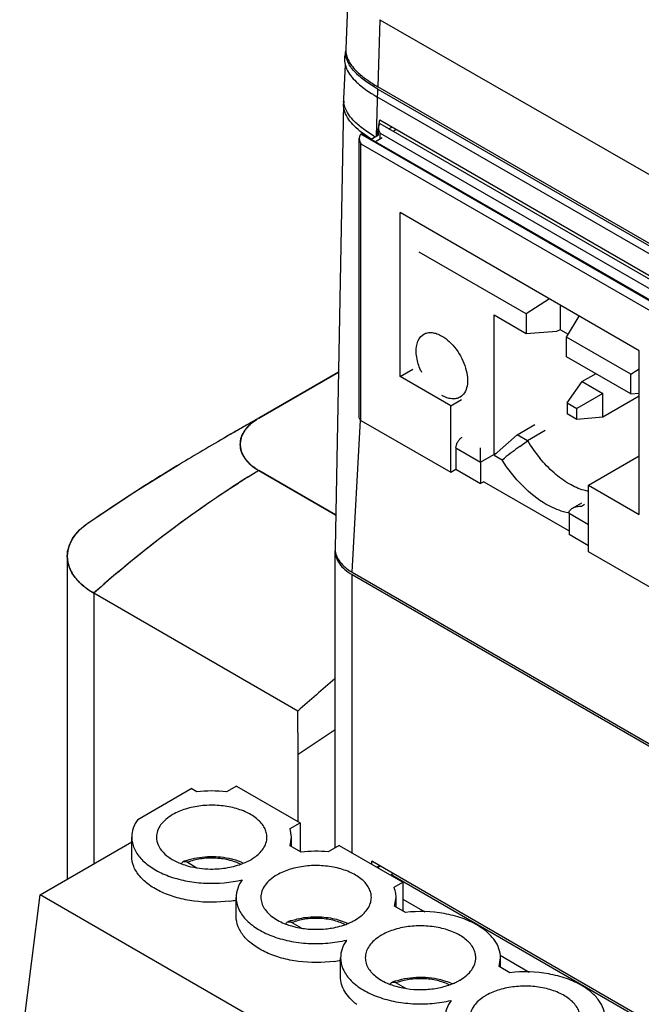
# Model space of a CAD drawing. Units: inches. Extents: x 0.9 to 21.2, y 1.3 to 16.3.
# Drawn here: x 1.5 to 1.9, y 12.4 to 13.1 of the extents above; entities that cross this region are included whole.
import ezdxf

# ---------------------------------------------------------------- set-up
doc = ezdxf.new("R2010")
doc.units = ezdxf.units.IN
doc.header["$LTSCALE"] = 1.21
doc.header["$MEASUREMENT"] = 0
doc.layers.get('0').update_dxf_attribs({"linetype": 'CONTINUOUS'})
for name, color, linetype in [('02___PRT_ALL_AXES', 7, 'CONTINUOUS'), ('COPY_GEOM', 7, 'CONTINUOUS'), ('DATUM_CURVE', 7, 'CONTINUOUS'), ('ECAD_CN_PN-183203', 7, 'CONTINUOUS'), ('SURF_PART', 7, 'CONTINUOUS')]:
    doc.layers.add(name, color=color, linetype=linetype)

msp = doc.modelspace()

# ---------------------------------------------------------------- linework, layer by layer
at = {"color": 7, "linetype": 'Continuous'}
for p, q in [((1.71053, 13.12042), (1.70861, 13.07563)), ((1.73166, 13.09541), (1.73031, 13.05005)), ((1.73166, 13.09541), (1.99921, 12.94154)), ((1.70854, 13.07403), (1.70851, 13.07333)), ((1.70817, 13.06518), (1.70717, 13.0419)), ((1.72932, 13.01661), (1.73026, 13.04842)), ((1.73026, 13.04842), (2.26533, 12.7395)), ((2.26537, 12.74114), (1.73031, 13.05005)), ((1.731, 13.02375), (1.73163, 13.02767)), ((1.73163, 13.02767), (2.26279, 12.72101)), ((1.7258, 13.01459), (1.71983, 13.01871)), ((1.72729, 13.01689), (1.72291, 13.01971)), ((1.72991, 13.01695), (1.73078, 13.02239)), ((1.73785, 13.02154), (1.73984, 13.02269)), ((1.74063, 13.01993), (1.74283, 13.0212)), ((1.71777, 12.82577), (1.71777, 13.01529)), ((1.71961, 13.01824), (1.71892, 13.01784)), ((1.9394, 12.89055), (1.71892, 13.01784)), ((1.71961, 13.01824), (1.9401, 12.89095)), ((1.72588, 13.01463), (1.73078, 13.01746)), ((1.72866, 13.01302), (1.73333, 13.01571)), ((1.71892, 12.82416), (1.71892, 13.01141)), ((1.71892, 13.01141), (1.93384, 12.88733)), ((1.74537, 12.8539), (1.74537, 12.9648)), ((1.90739, 12.87126), (1.74537, 12.9648)), ((1.83083, 12.89617), (1.75838, 12.938)), ((1.84656, 12.90637), (1.83083, 12.89617)), ((1.85408, 12.88538), (1.85408, 12.90204)), ((1.80905, 12.80058), (1.80905, 12.89549)), ((1.80905, 12.89549), (1.83083, 12.88291)), ((1.83083, 12.89617), (1.83083, 12.88291)), ((1.85797, 12.8805), (1.86673, 12.89473)), ((1.85408, 12.88538), (1.85163, 12.88459)), ((1.85408, 12.88538), (1.85911, 12.88247)), ((1.75827, 12.87937), (1.75946, 12.88095)), ((1.75946, 12.88095), (1.76139, 12.88248)), ((1.83083, 12.88291), (1.85163, 12.88459)), ((1.85797, 12.86724), (1.85797, 12.8805)), ((1.90154, 12.85535), (1.85797, 12.8805)), ((1.90154, 12.84209), (1.85797, 12.86724)), ((1.90739, 12.76036), (1.90739, 12.87126)), ((1.74537, 12.8539), (1.75406, 12.85892)), ((1.90154, 12.85535), (1.90739, 12.85914)), ((1.70364, 12.85673), (1.6497, 12.82558)), ((1.77975, 12.83405), (1.74537, 12.8539)), ((1.87788, 12.85575), (1.86876, 12.85048)), ((1.90154, 12.84209), (1.90154, 12.85535)), ((1.85857, 12.83599), (1.86876, 12.85048)), ((1.86876, 12.85048), (1.88268, 12.84245)), ((1.88268, 12.84245), (1.86503, 12.83226)), ((1.88268, 12.82637), (1.88268, 12.84245)), ((1.90739, 12.84064), (1.88268, 12.82637)), ((1.90154, 12.84209), (1.90739, 12.84256)), ((1.77975, 12.83405), (1.78695, 12.83821)), ((1.77975, 12.78904), (1.77975, 12.83405)), ((1.85857, 12.83599), (1.85857, 12.82853)), ((1.85857, 12.83599), (1.86503, 12.83226)), ((1.86503, 12.8248), (1.86503, 12.83226)), ((1.86503, 12.8248), (1.85857, 12.82853)), ((1.88268, 12.82637), (1.86503, 12.8248)), ((1.64717, 12.82426), (1.62792, 12.81315)), ((1.71286, 12.72142), (1.71866, 12.82418)), ((1.71892, 12.82416), (1.77975, 12.78904)), ((1.82463, 12.8144), (1.83675, 12.82139)), ((1.80905, 12.80058), (1.82463, 12.8144)), ((1.8316, 12.81037), (1.82463, 12.8144)), ((1.84371, 12.81737), (1.8316, 12.81037)), ((1.78323, 12.80552), (1.78323, 12.79105)), ((1.78323, 12.80552), (1.79993, 12.79587)), ((1.79993, 12.79587), (1.79993, 12.80552)), ((1.82648, 12.80654), (1.8316, 12.81037)), ((1.79993, 12.79587), (1.81037, 12.8019)), ((1.80905, 12.80058), (1.81442, 12.79747)), ((1.81442, 12.79747), (1.81599, 12.79866)), ((1.87301, 12.7802), (1.90739, 12.80005)), ((1.79993, 12.79587), (1.79993, 12.78141)), ((1.70177, 12.76016), (1.6497, 12.79022)), ((1.77975, 12.78904), (1.78323, 12.79105)), ((1.78323, 12.79105), (1.79993, 12.78141)), ((1.80202, 12.78261), (1.79993, 12.78141)), ((1.80202, 12.78261), (1.85978, 12.74926)), ((1.87301, 12.7352), (1.87301, 12.7802)), ((1.87301, 12.7802), (1.90739, 12.76036)), ((1.86224, 12.76473), (1.86849, 12.76834)), ((1.86814, 12.76614), (1.87022, 12.76735)), ((1.85978, 12.76132), (1.85978, 12.74685)), ((1.85978, 12.76132), (1.87301, 12.75368)), ((1.87301, 12.73922), (1.85978, 12.74685)), ((1.52005, 12.73214), (1.52005, 12.51352)), ((1.70133, 12.53476), (1.70133, 12.73588)), ((1.93384, 12.70008), (1.87301, 12.7352)), ((1.71286, 12.72142), (2.28078, 12.39354)), ((1.71286, 12.53134), (1.71286, 12.71981)), ((1.71286, 12.71981), (2.28078, 12.39193)), ((1.53792, 12.7072), (1.53792, 12.52384)), ((1.67623, 12.62736), (1.53792, 12.7072)), ((1.67645, 12.5981), (1.67623, 12.62736)), ((1.67645, 12.5981), (1.70133, 12.61489)), ((1.67642, 12.55238), (1.67642, 12.59812)), ((1.56781, 12.55395), (1.60398, 12.57483)), ((1.60767, 12.5727), (1.60398, 12.57483)), ((1.63454, 12.57656), (1.62788, 12.57272)), ((1.63454, 12.57656), (1.67769, 12.55165)), ((1.67103, 12.5478), (1.67769, 12.55165)), ((1.67197, 12.54201), (1.67103, 12.5478)), ((1.67769, 12.55165), (1.67769, 12.53228)), ((1.50175, 12.50295), (1.5637, 12.53872)), ((1.5637, 12.52915), (1.5637, 12.54201)), ((1.67101, 12.53614), (1.67197, 12.54201)), ((1.67197, 12.53558), (1.67197, 12.54201)), ((1.67838, 12.53188), (1.67101, 12.53614)), ((1.70413, 12.53638), (1.69669, 12.53208)), ((1.70413, 12.53638), (1.74728, 12.51147)), ((1.72625, 12.52361), (1.72625, 12.52563)), ((2.22858, 12.23562), (1.72625, 12.52563)), ((1.60141, 12.52497), (1.60771, 12.52133)), ((1.7315, 12.5226), (1.72975, 12.52159)), ((1.73935, 12.51669), (1.74055, 12.51738)), ((1.73935, 12.51669), (2.21623, 12.24137)), ((1.74136, 12.50805), (1.74728, 12.51147)), ((1.74728, 12.51147), (1.74728, 12.4921)), ((1.48783, 12.3943), (1.50175, 12.50295)), ((1.99672, 12.21718), (1.50175, 12.50295)), ((1.63441, 12.48832), (1.63441, 12.50118)), ((1.74172, 12.49532), (1.74268, 12.50118)), ((1.74268, 12.49476), (1.74268, 12.50118)), ((1.74728, 12.50005), (1.76212, 12.49149)), ((1.74909, 12.49106), (1.74172, 12.49532)), ((1.67212, 12.48414), (1.67842, 12.48051)), ((1.70512, 12.4475), (1.70512, 12.46036)), ((1.81243, 12.45449), (1.81339, 12.46036)), ((1.81318, 12.46201), (1.83283, 12.45067)), ((1.81339, 12.45394), (1.81339, 12.46036)), ((1.81981, 12.45023), (1.81243, 12.45449)), ((1.74283, 12.44332), (1.74913, 12.43968))]:
    msp.add_line(p, q, dxfattribs=at)
for centre, radius, start, end in [((1.72284, 13.07341), 0.0143, 177.53207, 179.36386), ((1.72296, 13.07341), 0.01443, 175.80514, 177.53185), ((1.72291, 13.07502), 0.01431, 177.55148, 182.23448), ((1.72296, 13.07502), 0.01436, 182.23796, 185.09389), ((1.72334, 13.07506), 0.01474, 185.11493, 191.09375), ((1.72195, 13.04127), 0.01479, 177.55559, 184.03661), ((1.72225, 13.03805), 0.01509, 171.66773, 178.87633), ((1.75964, 13.07086), 0.06561, 232.34737, 232.64476), ((1.78415, 13.11084), 0.10982, 238.81713, 239.56784), ((1.79734, 12.8749), 0.04155, 204.01379, 205.86677), ((2.94059, 10.53873), 2.62604, 119.44407, 119.99166), ((2.62412, 11.08645), 1.99346, 119.9829, 121.04538), ((4.85835, 8.7621), 5.05467, 126.8566, 127.00539), ((1.91602, 12.86146), 0.09868, 211.17625, 219.56313), ((1.71433, 12.73749), 0.013, 178.87805, 183.05988), ((1.71443, 12.73588), 0.0131, 175.96193, 179.99604), ((1.61783, 12.48014), 0.09312, 83.8084, 96.26464), ((1.58195, 12.54202), 0.01825, 180.03824, 189.52233), ((1.68855, 12.43934), 0.0931, 84.98511, 96.26761), ((1.61472, 12.48536), 0.04315, 108.60508, 111.88965), ((1.61847, 12.58534), 0.08741, 277.60637, 280.56626), ((1.72468, 12.50118), 0.018, 0.00447, 3.66647), ((1.68543, 12.44454), 0.04315, 108.60508, 111.88965), ((1.68609, 12.44265), 0.04515, 108.35186, 108.62843), ((1.73046, 12.45709), 0.02612, 144.39043, 145.23795), ((1.68918, 12.54452), 0.08741, 277.60637, 280.56626), ((1.75614, 12.40371), 0.04315, 108.60508, 111.88965), ((1.7568, 12.40182), 0.04515, 108.35186, 108.62843)]:
    msp.add_arc(centre, radius, start, end, dxfattribs=at)
msp.add_ellipse((1.81087, 12.15838), major_axis=(0.33993, 0.5993), ratio=0.582368, start_param=0.999136, end_param=1.052225, dxfattribs=at)
for points, knots in [([(1.90328, 13.11383), (1.90928, 13.10881), (1.92485, 13.09608), (1.95088, 13.07611), (1.9712, 13.06159), (1.98165, 13.05439)], [0, 0, 0, 0, 0.238765, 0.613135, 1, 1, 1, 1]), ([(1.73026, 13.04842), (1.7274, 13.05007), (1.72201, 13.05347), (1.71501, 13.05932), (1.70989, 13.06591), (1.7085, 13.07113), (1.70853, 13.07357)], [0, 0, 0, 0, 0.286431, 0.551397, 0.788154, 1, 1, 1, 1]), ([(1.70887, 13.07222), (1.70909, 13.07113), (1.70977, 13.06895), (1.71144, 13.06584), (1.71366, 13.06287), (1.71635, 13.06004), (1.71942, 13.05735), (1.72401, 13.05388), (1.72774, 13.05154), (1.73031, 13.05005)], [0, 0, 0, 0, 0.10511, 0.215454, 0.332144, 0.455266, 0.584326, 0.71862, 1, 1, 1, 1]), ([(1.71956, 13.01892), (1.7178, 13.02028), (1.71453, 13.02307), (1.71047, 13.02777), (1.70774, 13.03288), (1.70713, 13.03657), (1.70716, 13.03834)], [0, 0, 0, 0, 0.280349, 0.539671, 0.777377, 1, 1, 1, 1]), ([(1.72291, 13.01971), (1.72061, 13.02128), (1.71571, 13.02502), (1.70959, 13.03159), (1.70738, 13.03753), (1.70719, 13.04022)], [0, 0, 0, 0, 0.314594, 0.695045, 1, 1, 1, 1]), ([(1.71892, 13.01784), (1.71852, 13.01761), (1.71789, 13.01678), (1.71777, 13.0158), (1.71777, 13.01529)], [0, 0, 0, 0, 0.476385, 1, 1, 1, 1]), ([(1.71777, 13.01529), (1.71777, 13.01496), (1.71789, 13.0136), (1.71841, 13.0123), (1.71892, 13.01141)], [0, 0, 0, 0, 0.244487, 1, 1, 1, 1]), ([(1.75744, 12.86339), (1.75701, 12.86491), (1.7564, 12.86789), (1.75612, 12.87332), (1.757, 12.87731), (1.75827, 12.87937)], [0, 0, 0, 0, 0.28975, 0.55524, 1, 1, 1, 1]), ([(1.76139, 12.88248), (1.7622, 12.88295), (1.76407, 12.88363), (1.76716, 12.8837), (1.77046, 12.88291), (1.77261, 12.88188), (1.77369, 12.88126)], [0, 0, 0, 0, 0.217782, 0.450928, 0.710264, 1, 1, 1, 1]), ([(1.77369, 12.88126), (1.77551, 12.88021), (1.77905, 12.87749), (1.78357, 12.87234), (1.7873, 12.86628), (1.78992, 12.85981), (1.79122, 12.85343), (1.79108, 12.84765), (1.78945, 12.84285), (1.78722, 12.84057), (1.78599, 12.83986)], [0, 0, 0, 0, 0.128833, 0.270573, 0.41789, 0.562391, 0.696207, 0.813596, 0.913065, 1, 1, 1, 1]), ([(1.75939, 12.85799), (1.75919, 12.85844), (1.75844, 12.8602), (1.75782, 12.86201), (1.75744, 12.86339)], [0, 0, 0, 0, 0.254304, 1, 1, 1, 1]), ([(1.78599, 12.83986), (1.78518, 12.83939), (1.78332, 12.83872), (1.78022, 12.83864), (1.77692, 12.83943), (1.77477, 12.84046), (1.77369, 12.84108)], [0, 0, 0, 0, 0.217782, 0.450928, 0.710264, 1, 1, 1, 1]), ([(1.6497, 12.82558), (1.64779, 12.82448), (1.64434, 12.8221), (1.6402, 12.81779), (1.63756, 12.813), (1.63666, 12.8079), (1.63756, 12.8028), (1.6402, 12.79801), (1.64434, 12.7937), (1.64779, 12.79132), (1.6497, 12.79022)], [0, 0, 0, 0, 0.144742, 0.274438, 0.391034, 0.499999, 0.608964, 0.725561, 0.855258, 1, 1, 1, 1]), ([(1.71892, 12.82416), (1.71859, 12.82435), (1.71803, 12.82478), (1.71777, 12.82546), (1.71777, 12.82577)], [0, 0, 0, 0, 0.550837, 1, 1, 1, 1]), ([(1.78323, 12.80552), (1.78323, 12.8062), (1.78348, 12.80765), (1.78438, 12.80968), (1.78569, 12.81146), (1.78681, 12.81241), (1.7874, 12.81275)], [0, 0, 0, 0, 0.237254, 0.500002, 0.762748, 1, 1, 1, 1]), ([(1.85999, 12.78113), (1.8563, 12.78325), (1.84909, 12.78857), (1.84291, 12.79503), (1.83995, 12.79861)], [0, 0, 0, 0, 0.477963, 1, 1, 1, 1]), ([(1.59605, 12.79437), (1.59117, 12.79142), (1.58264, 12.7862), (1.57045, 12.77861), (1.55595, 12.76911), (1.54505, 12.76197), (1.53792, 12.75703)], [0, 0, 0, 0, 0.247544, 0.434186, 0.62369, 1, 1, 1, 1]), ([(1.8444, 12.76731), (1.83853, 12.77069), (1.82731, 12.77983), (1.81844, 12.79115), (1.81442, 12.79747)], [0, 0, 0, 0, 0.47469, 1, 1, 1, 1]), ([(1.64969, 12.79023), (1.64012, 12.78439), (1.60106, 12.75924), (1.56436, 12.73049), (1.53791, 12.70721)], [0, 0, 0, 0, 0.241302, 1, 1, 1, 1]), ([(1.87305, 12.776), (1.87198, 12.77621), (1.86742, 12.77735), (1.8631, 12.77933), (1.85999, 12.78113)], [0, 0, 0, 0, 0.233767, 1, 1, 1, 1]), ([(1.85986, 12.76148), (1.85859, 12.76168), (1.85319, 12.76289), (1.84807, 12.76519), (1.8444, 12.76731)], [0, 0, 0, 0, 0.232499, 1, 1, 1, 1]), ([(1.86222, 12.76472), (1.86309, 12.76523), (1.86505, 12.76593), (1.8671, 12.76614), (1.86814, 12.76614)], [0, 0, 0, 0, 0.492686, 1, 1, 1, 1]), ([(1.85978, 12.76132), (1.85978, 12.76166), (1.85992, 12.76236), (1.86066, 12.76364), (1.86157, 12.76435), (1.86222, 12.76472)], [0, 0, 0, 0, 0.235503, 0.479789, 1, 1, 1, 1]), ([(1.52005, 12.73214), (1.52005, 12.73632), (1.52315, 12.74552), (1.53011, 12.75184), (1.53418, 12.75467)], [0, 0, 0, 0, 0.457343, 1, 1, 1, 1]), ([(1.53792, 12.7072), (1.53524, 12.70875), (1.53038, 12.7121), (1.52458, 12.71821), (1.52091, 12.72497), (1.52005, 12.72981), (1.52005, 12.73214)], [0, 0, 0, 0, 0.289645, 0.549046, 0.782281, 1, 1, 1, 1]), ([(1.70133, 12.73588), (1.70133, 12.73438), (1.70189, 12.73126), (1.70426, 12.7269), (1.708, 12.72296), (1.71114, 12.72081), (1.71286, 12.71981)], [0, 0, 0, 0, 0.217784, 0.450913, 0.710298, 1, 1, 1, 1]), ([(1.70135, 12.73679), (1.70151, 12.73382), (1.70432, 12.72735), (1.70972, 12.72323), (1.71286, 12.72142)], [0, 0, 0, 0, 0.450275, 1, 1, 1, 1]), ([(1.56781, 12.55395), (1.56652, 12.55216), (1.56446, 12.54835), (1.5637, 12.54406), (1.5637, 12.54201)], [0, 0, 0, 0, 0.517034, 1, 1, 1, 1]), ([(1.56395, 12.539), (1.56437, 12.5365), (1.56639, 12.53136), (1.5721, 12.52476), (1.58016, 12.51917), (1.59015, 12.51483), (1.60157, 12.5119), (1.61788, 12.51012), (1.63047, 12.5112), (1.63852, 12.51312)], [0, 0, 0, 0, 0.088392, 0.187612, 0.300918, 0.428017, 0.566157, 0.711066, 1, 1, 1, 1]), ([(1.63004, 12.4987), (1.62207, 12.49763), (1.60994, 12.49761), (1.59461, 12.50063), (1.58434, 12.50427), (1.57567, 12.50913), (1.56902, 12.51504), (1.56473, 12.52179), (1.5637, 12.52678), (1.5637, 12.52914)], [0, 0, 0, 0, 0.300488, 0.446145, 0.582413, 0.705944, 0.815247, 0.911621, 1, 1, 1, 1]), ([(1.59738, 12.52399), (1.59749, 12.52431), (1.5978, 12.52489), (1.59835, 12.52529), (1.59863, 12.5254)], [0, 0, 0, 0, 0.522376, 1, 1, 1, 1]), ([(1.59863, 12.5254), (1.59883, 12.52548), (1.59977, 12.52569), (1.60076, 12.52534), (1.6014, 12.52497)], [0, 0, 0, 0, 0.22058, 1, 1, 1, 1]), ([(1.60095, 12.52626), (1.60546, 12.52777), (1.61505, 12.52944), (1.62474, 12.52871), (1.62948, 12.52769)], [0, 0, 0, 0, 0.495089, 1, 1, 1, 1]), ([(1.63728, 12.52364), (1.63469, 12.52493), (1.62891, 12.5269), (1.6197, 12.52808), (1.61031, 12.52757), (1.60423, 12.52605), (1.60141, 12.52497)], [0, 0, 0, 0, 0.236285, 0.49323, 0.753743, 1, 1, 1, 1]), ([(1.62948, 12.52769), (1.63034, 12.5275), (1.63366, 12.5267), (1.6369, 12.52554), (1.6392, 12.52445)], [0, 0, 0, 0, 0.257738, 1, 1, 1, 1]), ([(1.63852, 12.51312), (1.63724, 12.51133), (1.63517, 12.50753), (1.63441, 12.50324), (1.63441, 12.50118)], [0, 0, 0, 0, 0.517034, 1, 1, 1, 1]), ([(1.74264, 12.50233), (1.74261, 12.50282), (1.74241, 12.50476), (1.74189, 12.50667), (1.74136, 12.50805)], [0, 0, 0, 0, 0.246811, 1, 1, 1, 1]), ([(1.63441, 12.50118), (1.63441, 12.49859), (1.63565, 12.4931), (1.64077, 12.48582), (1.64861, 12.47963), (1.65868, 12.47475), (1.67046, 12.4714), (1.68327, 12.46977), (1.69638, 12.46995), (1.70504, 12.4713), (1.70923, 12.4723)], [0, 0, 0, 0, 0.087272, 0.183758, 0.294645, 0.420625, 0.559158, 0.705695, 0.854604, 1, 1, 1, 1]), ([(1.79775, 12.48233), (1.79446, 12.48425), (1.78713, 12.48751), (1.77091, 12.49163), (1.75778, 12.49201), (1.74909, 12.49106)], [0, 0, 0, 0, 0.227725, 0.476451, 1, 1, 1, 1]), ([(1.70075, 12.45787), (1.69278, 12.45681), (1.68066, 12.45679), (1.66533, 12.4598), (1.65505, 12.46344), (1.64638, 12.46831), (1.63973, 12.47421), (1.63544, 12.48097), (1.63441, 12.48595), (1.63441, 12.48832)], [0, 0, 0, 0, 0.300488, 0.446145, 0.582413, 0.705944, 0.815247, 0.911621, 1, 1, 1, 1]), ([(1.67187, 12.4855), (1.67314, 12.48592), (1.67843, 12.48742), (1.68396, 12.48805), (1.68812, 12.48808)], [0, 0, 0, 0, 0.242962, 1, 1, 1, 1]), ([(1.708, 12.48282), (1.70541, 12.48411), (1.69962, 12.48608), (1.69041, 12.48726), (1.68102, 12.48674), (1.67494, 12.48522), (1.67212, 12.48414)], [0, 0, 0, 0, 0.236285, 0.49323, 0.753743, 1, 1, 1, 1]), ([(1.68812, 12.48808), (1.69196, 12.48811), (1.69944, 12.48743), (1.70664, 12.48518), (1.70991, 12.48363)], [0, 0, 0, 0, 0.515044, 1, 1, 1, 1]), ([(1.66809, 12.48317), (1.6682, 12.48348), (1.66851, 12.48407), (1.66906, 12.48446), (1.66935, 12.48458)], [0, 0, 0, 0, 0.522376, 1, 1, 1, 1]), ([(1.66935, 12.48458), (1.66954, 12.48465), (1.67048, 12.48487), (1.67147, 12.48452), (1.67211, 12.48415)], [0, 0, 0, 0, 0.22058, 1, 1, 1, 1]), ([(1.81339, 12.46036), (1.81339, 12.46241), (1.81264, 12.46667), (1.80942, 12.47262), (1.80435, 12.47801), (1.80009, 12.48096), (1.79775, 12.48233)], [0, 0, 0, 0, 0.218099, 0.451398, 0.71053, 1, 1, 1, 1]), ([(1.70901, 12.47198), (1.70779, 12.47023), (1.70583, 12.46652), (1.70512, 12.46236), (1.70512, 12.46036)], [0, 0, 0, 0, 0.516227, 1, 1, 1, 1]), ([(1.70512, 12.46036), (1.70512, 12.45777), (1.70637, 12.45227), (1.71149, 12.445), (1.71932, 12.4388), (1.7294, 12.43392), (1.74117, 12.43057), (1.75398, 12.42894), (1.76709, 12.42912), (1.77575, 12.43047), (1.77994, 12.43148)], [0, 0, 0, 0, 0.087272, 0.183758, 0.294645, 0.420625, 0.559158, 0.705695, 0.854604, 1, 1, 1, 1]), ([(1.71607, 12.42866), (1.71439, 12.42994), (1.71136, 12.43264), (1.70782, 12.43732), (1.70563, 12.44231), (1.70512, 12.4458), (1.70512, 12.44749)], [0, 0, 0, 0, 0.281298, 0.537764, 0.774456, 1, 1, 1, 1]), ([(1.74258, 12.44468), (1.74771, 12.44638), (1.7586, 12.44801), (1.76952, 12.44663), (1.77472, 12.44506)], [0, 0, 0, 0, 0.498733, 1, 1, 1, 1]), ([(1.77871, 12.44199), (1.77612, 12.44329), (1.77033, 12.44525), (1.76112, 12.44643), (1.75173, 12.44592), (1.74565, 12.4444), (1.74283, 12.44332)], [0, 0, 0, 0, 0.236285, 0.49323, 0.753743, 1, 1, 1, 1]), ([(1.77472, 12.44506), (1.77523, 12.44491), (1.77724, 12.44426), (1.7792, 12.44348), (1.78062, 12.44281)], [0, 0, 0, 0, 0.255311, 1, 1, 1, 1]), ([(1.86846, 12.44151), (1.86517, 12.44343), (1.85785, 12.44668), (1.84162, 12.45081), (1.82849, 12.45119), (1.81981, 12.45023)], [0, 0, 0, 0, 0.227725, 0.476451, 1, 1, 1, 1]), ([(1.7388, 12.44234), (1.73891, 12.44266), (1.73922, 12.44325), (1.73977, 12.44364), (1.74006, 12.44375)], [0, 0, 0, 0, 0.522376, 1, 1, 1, 1]), ([(1.74006, 12.44375), (1.74025, 12.44383), (1.7412, 12.44405), (1.74218, 12.4437), (1.74282, 12.44332)], [0, 0, 0, 0, 0.22058, 1, 1, 1, 1]), ([(1.8841, 12.41954), (1.8841, 12.42159), (1.88335, 12.42585), (1.88014, 12.4318), (1.87506, 12.43718), (1.8708, 12.44014), (1.86846, 12.44151)], [0, 0, 0, 0, 0.218099, 0.451398, 0.71053, 1, 1, 1, 1]), ([(1.77994, 12.43148), (1.77866, 12.42968), (1.77659, 12.42588), (1.77583, 12.42159), (1.77583, 12.41953)], [0, 0, 0, 0, 0.517034, 1, 1, 1, 1])]:
    msp.add_open_spline(points, degree=3, knots=knots, dxfattribs=at)
at = {"layer": '02___PRT_ALL_AXES', "color": 7, "linetype": 'Continuous'}
msp.add_line((1.71527, 12.48607), (1.71896, 12.48862), dxfattribs=at)
for centre, radius, start, end in [((1.69636, 12.51823), 0.03731, 296.15561, 299.95945), ((1.69763, 12.51599), 0.03473, 299.99925, 300.52357), ((1.6853, 12.5288), 0.04883, 249.34191, 254.0244), ((1.68854, 12.54407), 0.06448, 266.30478, 269.63318), ((1.68856, 12.54375), 0.06416, 269.6125, 275.87501), ((1.69328, 12.52483), 0.04459, 291.8638, 292.45394), ((1.6943, 12.52242), 0.04197, 292.42109, 296.16035), ((1.74934, 12.44695), 0.03311, 119.96177, 124.08078), ((1.75045, 12.44507), 0.03528, 119.48024, 119.99908), ((1.75033, 12.47543), 0.03504, 239.42134, 240.39916), ((1.76707, 12.47741), 0.03731, 296.15561, 299.95945), ((1.76834, 12.47517), 0.03473, 299.99925, 300.52357), ((1.75602, 12.48798), 0.04883, 249.34191, 254.0244), ((1.76467, 12.48235), 0.0428, 291.84348, 296.1258), ((1.82005, 12.40612), 0.03311, 119.96177, 124.08078), ((1.82116, 12.40425), 0.03528, 119.48024, 119.99908)]:
    msp.add_arc(centre, radius, start, end, dxfattribs=at)
for points, knots in [([(1.65523, 12.54201), (1.65523, 12.54307), (1.65495, 12.54525), (1.65322, 12.5496), (1.64885, 12.55463), (1.64133, 12.55919), (1.63196, 12.56233), (1.62145, 12.5638), (1.61064, 12.5635), (1.60042, 12.56146), (1.59416, 12.55887), (1.59139, 12.55727)], [0, 0, 0, 0, 0.042877, 0.087526, 0.186933, 0.30425, 0.437979, 0.582388, 0.72961, 0.871255, 1, 1, 1, 1]), ([(1.59139, 12.55727), (1.58974, 12.55633), (1.58677, 12.55428), (1.58321, 12.55054), (1.58096, 12.5464), (1.58043, 12.54343), (1.58043, 12.54201)], [0, 0, 0, 0, 0.289773, 0.549065, 0.782223, 1, 1, 1, 1]), ([(1.58043, 12.54201), (1.58043, 12.5402), (1.58131, 12.53636), (1.58492, 12.53129), (1.59044, 12.52699), (1.59492, 12.52486), (1.59737, 12.52393)], [0, 0, 0, 0, 0.206978, 0.43621, 0.700073, 1, 1, 1, 1]), ([(1.65259, 12.53404), (1.65342, 12.53524), (1.65475, 12.53779), (1.65523, 12.54064), (1.65523, 12.54201)], [0, 0, 0, 0, 0.515941, 1, 1, 1, 1]), ([(1.64428, 12.52674), (1.64515, 12.52724), (1.64828, 12.52923), (1.65107, 12.53182), (1.65259, 12.53404)], [0, 0, 0, 0, 0.272359, 1, 1, 1, 1]), ([(1.63917, 12.52427), (1.63963, 12.52445), (1.64137, 12.52519), (1.64306, 12.52604), (1.64428, 12.52674)], [0, 0, 0, 0, 0.257736, 1, 1, 1, 1]), ([(1.59737, 12.52393), (1.59886, 12.52337), (1.60526, 12.52132), (1.61202, 12.52047), (1.61713, 12.52042)], [0, 0, 0, 0, 0.238527, 1, 1, 1, 1]), ([(1.61713, 12.52042), (1.62099, 12.52037), (1.62851, 12.52096), (1.6358, 12.52292), (1.63917, 12.52427)], [0, 0, 0, 0, 0.515305, 1, 1, 1, 1]), ([(1.72595, 12.50118), (1.72595, 12.50225), (1.72566, 12.50443), (1.72393, 12.50878), (1.71956, 12.51381), (1.71204, 12.51837), (1.70267, 12.5215), (1.69216, 12.52298), (1.68135, 12.52268), (1.67113, 12.52064), (1.66487, 12.51805), (1.6621, 12.51645)], [0, 0, 0, 0, 0.042877, 0.087526, 0.186933, 0.30425, 0.437979, 0.582388, 0.72961, 0.871255, 1, 1, 1, 1]), ([(1.6621, 12.51645), (1.66046, 12.5155), (1.65748, 12.51345), (1.65392, 12.50971), (1.65167, 12.50558), (1.65114, 12.50261), (1.65114, 12.50118)], [0, 0, 0, 0, 0.289773, 0.549065, 0.782223, 1, 1, 1, 1]), ([(1.65114, 12.50118), (1.65114, 12.49991), (1.65155, 12.49729), (1.6527, 12.49491), (1.65341, 12.49377)], [0, 0, 0, 0, 0.486089, 1, 1, 1, 1]), ([(1.71896, 12.48862), (1.72101, 12.49027), (1.7237, 12.49316), (1.72563, 12.49775), (1.72595, 12.50006), (1.72595, 12.50118)], [0, 0, 0, 0, 0.534456, 0.772423, 1, 1, 1, 1]), ([(1.65341, 12.49377), (1.65491, 12.49141), (1.65943, 12.48704), (1.66497, 12.48428), (1.66808, 12.48311)], [0, 0, 0, 0, 0.456667, 1, 1, 1, 1]), ([(1.67186, 12.48185), (1.67285, 12.48157), (1.67696, 12.48052), (1.68118, 12.47993), (1.68438, 12.47972)], [0, 0, 0, 0, 0.2433, 1, 1, 1, 1]), ([(1.69513, 12.47993), (1.69644, 12.48006), (1.70146, 12.48074), (1.7064, 12.48205), (1.70988, 12.48345)], [0, 0, 0, 0, 0.259923, 1, 1, 1, 1]), ([(1.79666, 12.46036), (1.79666, 12.46142), (1.79637, 12.46359), (1.79466, 12.46792), (1.79033, 12.47293), (1.78287, 12.47748), (1.77356, 12.48063), (1.76311, 12.48214), (1.75234, 12.48188), (1.74214, 12.4799), (1.73587, 12.47736), (1.73309, 12.47579)], [0, 0, 0, 0, 0.042868, 0.087492, 0.186774, 0.303873, 0.437364, 0.581612, 0.728844, 0.870741, 1, 1, 1, 1]), ([(1.73079, 12.47436), (1.72943, 12.47344), (1.72698, 12.47149), (1.72408, 12.46803), (1.72227, 12.46428), (1.72185, 12.46164), (1.72185, 12.46036)], [0, 0, 0, 0, 0.285157, 0.542711, 0.777798, 1, 1, 1, 1]), ([(1.72185, 12.46036), (1.72185, 12.45909), (1.72226, 12.45647), (1.72341, 12.45408), (1.72412, 12.45295)], [0, 0, 0, 0, 0.486089, 1, 1, 1, 1]), ([(1.78598, 12.44525), (1.78758, 12.44619), (1.79049, 12.44823), (1.79396, 12.45194), (1.79615, 12.45603), (1.79666, 12.45895), (1.79666, 12.46036)], [0, 0, 0, 0, 0.289202, 0.548255, 0.781651, 1, 1, 1, 1]), ([(1.72412, 12.45295), (1.72459, 12.45221), (1.72687, 12.44915), (1.72997, 12.44676), (1.7325, 12.44527)], [0, 0, 0, 0, 0.228684, 1, 1, 1, 1]), ([(1.73302, 12.44497), (1.73347, 12.44471), (1.73533, 12.44371), (1.73728, 12.44285), (1.73879, 12.44228)], [0, 0, 0, 0, 0.241782, 1, 1, 1, 1]), ([(1.74258, 12.44103), (1.74883, 12.43923), (1.75878, 12.4382), (1.77158, 12.4397), (1.77773, 12.44148), (1.7806, 12.44262)], [0, 0, 0, 0, 0.505563, 0.760239, 1, 1, 1, 1]), ([(1.86737, 12.41953), (1.86737, 12.42059), (1.86709, 12.42277), (1.86537, 12.4271), (1.86104, 12.43211), (1.85358, 12.43666), (1.84427, 12.43981), (1.83382, 12.44131), (1.82306, 12.44106), (1.81285, 12.43907), (1.80658, 12.43653), (1.8038, 12.43496)], [0, 0, 0, 0, 0.042868, 0.087492, 0.186774, 0.303873, 0.437364, 0.581612, 0.728844, 0.870741, 1, 1, 1, 1]), ([(1.8015, 12.43354), (1.80014, 12.43262), (1.79769, 12.43066), (1.79479, 12.4272), (1.79298, 12.42346), (1.79257, 12.42081), (1.79257, 12.41953)], [0, 0, 0, 0, 0.285157, 0.542711, 0.777798, 1, 1, 1, 1])]:
    msp.add_open_spline(points, degree=3, knots=knots, dxfattribs=at)
at = {"layer": 'COPY_GEOM', "color": 7, "linetype": 'Continuous'}
for p, q in [((2.26477, 12.73436), (1.7297, 13.04327)), ((1.95242, 12.89766), (1.73193, 13.02495))]:
    msp.add_line(p, q, dxfattribs=at)
at = {"layer": 'COPY_GEOM', "color": 6, "linetype": 'Continuous'}
for p, q in [((1.73078, 13.01746), (1.73078, 13.0224)), ((1.73193, 13.01491), (1.73193, 13.01852)), ((1.73193, 13.01852), (1.94685, 12.89444))]:
    msp.add_line(p, q, dxfattribs=at)
at = {"layer": 'COPY_GEOM', "color": 7, "linetype": 'Continuous'}
for centre, radius, start, end in [((1.77916, 13.12951), 0.09941, 237.71412, 238.49743), ((1.7824, 13.13479), 0.10561, 238.49622, 239.13961), ((1.78621, 13.14118), 0.11305, 239.14239, 240.00634)]:
    msp.add_arc(centre, radius, start, end, dxfattribs=at)
for points in [[(1.70851, 13.07333), (1.70811, 13.07211), (1.70785, 13.07082), (1.70777, 13.06953)], [(1.70777, 13.06953), (1.70768, 13.06808), (1.70781, 13.0666), (1.70814, 13.06518)]]:
    msp.add_open_spline(points, degree=3, dxfattribs=at)
for points, knots in [([(1.70814, 13.06518), (1.70839, 13.06412), (1.70994, 13.05967), (1.71303, 13.05593), (1.71562, 13.05343)], [0, 0, 0, 0, 0.232345, 1, 1, 1, 1]), ([(1.71562, 13.05343), (1.71638, 13.05271), (1.71964, 13.04978), (1.72324, 13.04725), (1.72606, 13.04547)], [0, 0, 0, 0, 0.239368, 1, 1, 1, 1])]:
    msp.add_open_spline(points, degree=3, knots=knots, dxfattribs=at)
at = {"layer": 'COPY_GEOM', "color": 6, "linetype": 'Continuous'}
msp.add_open_spline([(1.73193, 13.02495), (1.73133, 13.02461), (1.73084, 13.0236), (1.73078, 13.02266), (1.73078, 13.02241)], degree=3, knots=[0, 0, 0, 0, 0.72834, 1, 1, 1, 1], dxfattribs=at)
msp.add_open_spline([(1.73078, 13.02241), (1.73078, 13.02106), (1.73126, 13.01969), (1.73193, 13.01852)], degree=3, dxfattribs=at)
at = {"layer": 'DATUM_CURVE', "color": 4, "linetype": 'Continuous'}
for p, q in [((1.6497, 12.82558), (1.70364, 12.85673)), ((1.6497, 12.79022), (1.70177, 12.76016)), ((1.5341, 12.75461), (1.52959, 12.75103)), ((1.53453, 12.7549), (1.5341, 12.75461)), ((1.52959, 12.75103), (1.52938, 12.75084)), ((1.52108, 12.73856), (1.5204, 12.73586)), ((1.52352, 12.74382), (1.52338, 12.7436)), ((1.5204, 12.73586), (1.52005, 12.73223))]:
    msp.add_line(p, q, dxfattribs=at)
at = {"layer": 'DATUM_CURVE', "color": 40, "linetype": 'Continuous'}
for centre, major_axis, ratio, start_param, end_param in [((2.02458, 12.92851), (0.55807, 0.24623), 0.12071, 8.536059, 8.603901), ((1.67012, 12.23965), (0.35107, 0.59285), 0.584586, 0.833257, 1.063131), ((2.02458, 12.92851), (0.55807, 0.24623), 0.12071, 8.735628, 8.857599)]:
    msp.add_ellipse(centre, major_axis=major_axis, ratio=ratio, start_param=start_param, end_param=end_param, dxfattribs=at)
at = {"layer": 'DATUM_CURVE', "color": 4, "linetype": 'Continuous'}
for points, knots in [([(1.6497, 12.82558), (1.64925, 12.82527), (1.64858, 12.82479), (1.64768, 12.82417), (1.64701, 12.82369), (1.64645, 12.8233), (1.64601, 12.82299), (1.64567, 12.82275), (1.64534, 12.82252), (1.64506, 12.82232), (1.64483, 12.82216), (1.64469, 12.82206), (1.64458, 12.82199), (1.6445, 12.82193), (1.64443, 12.82188), (1.64438, 12.82184), (1.64435, 12.82182), (1.64433, 12.82181), (1.64432, 12.82179), (1.64429, 12.82177), (1.64426, 12.82173), (1.64421, 12.82167), (1.64414, 12.82161), (1.64406, 12.82152), (1.64396, 12.82141), (1.64379, 12.82123), (1.64358, 12.821), (1.64333, 12.82073), (1.64308, 12.82046), (1.64275, 12.82011), (1.64233, 12.81966), (1.64192, 12.81921), (1.64158, 12.81885), (1.64134, 12.81858), (1.64109, 12.81831), (1.64088, 12.81809), (1.64071, 12.81791), (1.64061, 12.8178), (1.64052, 12.81771), (1.64046, 12.81764), (1.64041, 12.81759), (1.64037, 12.81755), (1.64035, 12.81752), (1.64034, 12.81751), (1.64033, 12.81749), (1.64031, 12.81747), (1.64029, 12.81742), (1.64026, 12.81736), (1.64022, 12.81729), (1.64017, 12.81719), (1.64011, 12.81707), (1.64, 12.81688), (1.63987, 12.81663), (1.63972, 12.81634), (1.63956, 12.81605), (1.63936, 12.81566), (1.6391, 12.81518), (1.63884, 12.81469), (1.63864, 12.8143), (1.63848, 12.81401), (1.63833, 12.81372), (1.6382, 12.81347), (1.6381, 12.81328), (1.63803, 12.81316), (1.63798, 12.81306), (1.63794, 12.81299), (1.63791, 12.81293), (1.63789, 12.81288), (1.63788, 12.81286), (1.63786, 12.81284), (1.63786, 12.81282), (1.63786, 12.8128), (1.63785, 12.81275), (1.63784, 12.81269), (1.63783, 12.81261), (1.63781, 12.81251), (1.63779, 12.81238), (1.63775, 12.81217), (1.63771, 12.81192), (1.63765, 12.81161), (1.6376, 12.8113), (1.63753, 12.81089), (1.63744, 12.81037), (1.63735, 12.80986), (1.63728, 12.80944), (1.63722, 12.80914), (1.63717, 12.80883), (1.63713, 12.80857), (1.63709, 12.80836), (1.63707, 12.80823), (1.63705, 12.80813), (1.63704, 12.80805), (1.63703, 12.80799), (1.63702, 12.80794), (1.63702, 12.80792), (1.63701, 12.8079), (1.63702, 12.80788), (1.63702, 12.80786), (1.63703, 12.80781), (1.63704, 12.80775), (1.63705, 12.80767), (1.63707, 12.80757), (1.63709, 12.80744), (1.63712, 12.80724), (1.63717, 12.80699), (1.63722, 12.80669), (1.63727, 12.80638), (1.63734, 12.80598), (1.63742, 12.80547), (1.63751, 12.80497), (1.63758, 12.80456), (1.63763, 12.80426), (1.63768, 12.80395), (1.63772, 12.8037), (1.63776, 12.8035), (1.63778, 12.80337), (1.6378, 12.80327), (1.63781, 12.8032), (1.63782, 12.80313), (1.63783, 12.80309), (1.63783, 12.80306), (1.63783, 12.80304), (1.63785, 12.80303), (1.63786, 12.803), (1.63788, 12.80296), (1.63791, 12.8029), (1.63795, 12.80282), (1.638, 12.80273), (1.63807, 12.80261), (1.63817, 12.80241), (1.63829, 12.80217), (1.63845, 12.80188), (1.6386, 12.80158), (1.6388, 12.80119), (1.63906, 12.80071), (1.63931, 12.80022), (1.63952, 12.79983), (1.63967, 12.79954), (1.63982, 12.79925), (1.63995, 12.799), (1.64005, 12.79881), (1.64011, 12.79869), (1.64016, 12.79859), (1.6402, 12.79852), (1.64023, 12.79846), (1.64026, 12.79841), (1.64027, 12.79839), (1.64028, 12.79837), (1.6403, 12.79836), (1.64032, 12.79833), (1.64035, 12.79829), (1.6404, 12.79824), (1.64047, 12.79817), (1.64055, 12.79808), (1.64065, 12.79797), (1.64082, 12.79779), (1.64102, 12.79756), (1.64127, 12.79729), (1.64152, 12.79703), (1.64185, 12.79667), (1.64226, 12.79622), (1.64268, 12.79577), (1.64301, 12.79541), (1.64326, 12.79514), (1.6435, 12.79487), (1.64371, 12.79465), (1.64388, 12.79447), (1.64398, 12.79436), (1.64406, 12.79427), (1.64412, 12.7942), (1.64418, 12.79414), (1.64421, 12.7941), (1.64423, 12.79408), (1.64425, 12.79406), (1.64427, 12.79405), (1.6443, 12.79403), (1.64435, 12.79399), (1.64442, 12.79394), (1.6445, 12.79388), (1.64462, 12.7938), (1.64476, 12.7937), (1.64499, 12.79354), (1.64527, 12.79334), (1.64561, 12.7931), (1.64595, 12.79286), (1.6464, 12.79254), (1.64697, 12.79214), (1.64765, 12.79166), (1.64856, 12.79102), (1.64924, 12.79054), (1.6497, 12.79022)], [0, 0, 0, 0, 0.03125, 0.046875, 0.0625, 0.078125, 0.085938, 0.09375, 0.101562, 0.109375, 0.113281, 0.117188, 0.119141, 0.121094, 0.123047, 0.124023, 0.124512, 0.125, 0.125488, 0.125977, 0.126953, 0.128906, 0.130859, 0.132812, 0.136719, 0.140625, 0.148438, 0.15625, 0.164062, 0.171875, 0.1875, 0.203125, 0.210938, 0.21875, 0.226562, 0.234375, 0.238281, 0.242188, 0.244141, 0.246094, 0.248047, 0.249023, 0.249512, 0.25, 0.250488, 0.250977, 0.251953, 0.253906, 0.255859, 0.257812, 0.261719, 0.265625, 0.273438, 0.28125, 0.289062, 0.296875, 0.3125, 0.328125, 0.335938, 0.34375, 0.351562, 0.359375, 0.363281, 0.367188, 0.369141, 0.371094, 0.373047, 0.374023, 0.374512, 0.375, 0.375488, 0.375977, 0.376953, 0.378906, 0.380859, 0.382812, 0.386719, 0.390625, 0.398438, 0.40625, 0.414062, 0.421875, 0.4375, 0.453125, 0.460938, 0.46875, 0.476562, 0.484375, 0.488281, 0.492188, 0.494141, 0.496094, 0.498047, 0.499023, 0.499512, 0.5, 0.500488, 0.500977, 0.501953, 0.503906, 0.505859, 0.507812, 0.511719, 0.515625, 0.523438, 0.53125, 0.539062, 0.546875, 0.5625, 0.578125, 0.585938, 0.59375, 0.601562, 0.609375, 0.613281, 0.617188, 0.619141, 0.621094, 0.623047, 0.624023, 0.624512, 0.625, 0.625488, 0.625977, 0.626953, 0.628906, 0.630859, 0.632812, 0.636719, 0.640625, 0.648438, 0.65625, 0.664062, 0.671875, 0.6875, 0.703125, 0.710938, 0.71875, 0.726562, 0.734375, 0.738281, 0.742188, 0.744141, 0.746094, 0.748047, 0.749023, 0.749512, 0.75, 0.750488, 0.750977, 0.751953, 0.753906, 0.755859, 0.757812, 0.761719, 0.765625, 0.773438, 0.78125, 0.789062, 0.796875, 0.8125, 0.828125, 0.835938, 0.84375, 0.851562, 0.859375, 0.863281, 0.867188, 0.869141, 0.871094, 0.873047, 0.874023, 0.874512, 0.875, 0.875488, 0.875977, 0.876953, 0.878906, 0.880859, 0.882812, 0.886719, 0.890625, 0.898438, 0.90625, 0.914062, 0.921875, 0.9375, 0.953125, 0.96875, 1, 1, 1, 1]), ([(1.52938, 12.75084), (1.52924, 12.75071), (1.52904, 12.75051), (1.52876, 12.75025), (1.52859, 12.75008), (1.52845, 12.74995), (1.52837, 12.74987), (1.5283, 12.7498), (1.52823, 12.74973), (1.5281, 12.7496), (1.52792, 12.74942), (1.52771, 12.7492), (1.5275, 12.74897), (1.52734, 12.74881), (1.52723, 12.7487), (1.52719, 12.74865), (1.52715, 12.74861), (1.52712, 12.74858), (1.52707, 12.74852), (1.52699, 12.74843), (1.52687, 12.7483), (1.52672, 12.74812), (1.52654, 12.74792), (1.52639, 12.74775), (1.52629, 12.74763), (1.52623, 12.74756), (1.52618, 12.74751), (1.52613, 12.74745), (1.52607, 12.74737), (1.52597, 12.74724), (1.52581, 12.74705), (1.52563, 12.74682), (1.52547, 12.74663), (1.52535, 12.74647), (1.52527, 12.74638), (1.52522, 12.74631), (1.52519, 12.74627), (1.52517, 12.74624), (1.52513, 12.74619), (1.52506, 12.74608), (1.52494, 12.74593), (1.52479, 12.74571), (1.52463, 12.7455), (1.52452, 12.74534), (1.52444, 12.74523), (1.52441, 12.74519), (1.52438, 12.74515), (1.52436, 12.74511), (1.52431, 12.74504), (1.52424, 12.74494), (1.52413, 12.74477), (1.524, 12.74457), (1.52378, 12.74424), (1.52362, 12.74399), (1.52352, 12.74382)], [0, 0, 0, 0, 0.0625, 0.09375, 0.125, 0.140625, 0.15625, 0.164062, 0.171875, 0.1875, 0.21875, 0.25, 0.28125, 0.3125, 0.320312, 0.328125, 0.332031, 0.335938, 0.34375, 0.359375, 0.375, 0.40625, 0.4375, 0.46875, 0.484375, 0.492188, 0.5, 0.507812, 0.515625, 0.53125, 0.5625, 0.59375, 0.625, 0.640625, 0.65625, 0.664062, 0.667969, 0.671875, 0.679688, 0.6875, 0.71875, 0.75, 0.78125, 0.8125, 0.820312, 0.828125, 0.832031, 0.835938, 0.84375, 0.859375, 0.875, 0.90625, 0.9375, 1, 1, 1, 1]), ([(1.52338, 12.7436), (1.52332, 12.74349), (1.5232, 12.74329), (1.52306, 12.74303), (1.52294, 12.74283), (1.52283, 12.74263), (1.52269, 12.74237), (1.52256, 12.74211), (1.52245, 12.7419), (1.52235, 12.7417), (1.52225, 12.74149), (1.52215, 12.74128), (1.52208, 12.74113), (1.52201, 12.74097), (1.52192, 12.74076), (1.52183, 12.74055), (1.52174, 12.74034), (1.52165, 12.74013), (1.52157, 12.73992), (1.52149, 12.73971), (1.52144, 12.73958), (1.5214, 12.73948), (1.52136, 12.73937), (1.52129, 12.73917), (1.52119, 12.73889), (1.52112, 12.73867), (1.52108, 12.73856)], [0, 0, 0, 0, 0.0625, 0.125, 0.15625, 0.1875, 0.25, 0.3125, 0.34375, 0.375, 0.4375, 0.46875, 0.5, 0.53125, 0.5625, 0.625, 0.65625, 0.6875, 0.75, 0.78125, 0.8125, 0.828125, 0.84375, 0.875, 0.9375, 1, 1, 1, 1]), ([(1.52005, 12.73223), (1.52005, 12.73211), (1.52006, 12.73192), (1.52006, 12.73168), (1.52006, 12.73152), (1.52007, 12.7314), (1.52007, 12.73132), (1.52007, 12.73126), (1.52007, 12.73119), (1.52008, 12.73107), (1.52009, 12.7309), (1.52011, 12.73069), (1.52012, 12.73049), (1.52013, 12.73031), (1.52014, 12.73017), (1.52016, 12.73004), (1.52019, 12.72979), (1.52022, 12.72952), (1.52025, 12.72928), (1.52027, 12.72914), (1.52028, 12.72904), (1.5203, 12.72893), (1.52033, 12.7288), (1.52037, 12.72855), (1.52042, 12.72828), (1.52046, 12.72804), (1.52049, 12.7279), (1.52052, 12.72776), (1.52056, 12.72759), (1.52061, 12.72739), (1.52066, 12.72718), (1.5207, 12.72701), (1.52073, 12.72689), (1.52074, 12.72682), (1.52077, 12.72675), (1.52079, 12.72666), (1.52086, 12.72644), (1.52095, 12.72611), (1.52104, 12.72582), (1.52108, 12.72568)], [0, 0, 0, 0, 0.0625, 0.09375, 0.125, 0.140625, 0.15625, 0.164062, 0.171875, 0.1875, 0.21875, 0.25, 0.28125, 0.3125, 0.328125, 0.34375, 0.375, 0.4375, 0.46875, 0.484375, 0.5, 0.515625, 0.53125, 0.5625, 0.625, 0.65625, 0.671875, 0.6875, 0.71875, 0.75, 0.78125, 0.8125, 0.828125, 0.835938, 0.84375, 0.859375, 0.875, 0.9375, 1, 1, 1, 1]), ([(1.52108, 12.72568), (1.52125, 12.72526), (1.52151, 12.72463), (1.52181, 12.7239), (1.52198, 12.72348), (1.52211, 12.72317), (1.52222, 12.7229), (1.5223, 12.72269), (1.52236, 12.72256), (1.5224, 12.72246), (1.52243, 12.72239), (1.52244, 12.72235), (1.52246, 12.72232), (1.52247, 12.7223), (1.52249, 12.72226), (1.52254, 12.72218), (1.52261, 12.72206), (1.5227, 12.72191), (1.5228, 12.72175), (1.52292, 12.72154), (1.52314, 12.72117), (1.52346, 12.72064), (1.52377, 12.72012), (1.52399, 12.71975), (1.52412, 12.71954), (1.52421, 12.71938), (1.52431, 12.71922), (1.52438, 12.7191), (1.52443, 12.71902), (1.52445, 12.71898), (1.52448, 12.71895), (1.52452, 12.71889), (1.52457, 12.71883), (1.52465, 12.71873), (1.52475, 12.7186), (1.52491, 12.7184), (1.52511, 12.71815), (1.52536, 12.71785), (1.5256, 12.71754), (1.52584, 12.71724), (1.52609, 12.71694), (1.52633, 12.71663), (1.52653, 12.71638), (1.52669, 12.71618), (1.52682, 12.71603), (1.52692, 12.7159), (1.52699, 12.71581), (1.52703, 12.71576), (1.52706, 12.71572), (1.5271, 12.71569), (1.52714, 12.71564), (1.52723, 12.71556), (1.52734, 12.71544), (1.52749, 12.71531), (1.52767, 12.71512), (1.52791, 12.71489), (1.5282, 12.71461), (1.52848, 12.71433), (1.52876, 12.71405), (1.52905, 12.71378), (1.52933, 12.7135), (1.52957, 12.71327), (1.52976, 12.71308), (1.52988, 12.71297), (1.52997, 12.71287), (1.53003, 12.71282), (1.53008, 12.71277), (1.53012, 12.71274), (1.53016, 12.7127), (1.53024, 12.71263), (1.53037, 12.71253), (1.53054, 12.7124), (1.53072, 12.71226), (1.53094, 12.71208), (1.53134, 12.71177), (1.53191, 12.71132), (1.53248, 12.71087), (1.53294, 12.71051), (1.53322, 12.71029), (1.53345, 12.71011), (1.53358, 12.71001), (1.53367, 12.70994), (1.53371, 12.7099), (1.53375, 12.70987), (1.53382, 12.70983), (1.5339, 12.70978), (1.53403, 12.70969), (1.5342, 12.70959), (1.53446, 12.70942), (1.53478, 12.70921), (1.53518, 12.70896), (1.5357, 12.70863), (1.53662, 12.70804), (1.5374, 12.70754), (1.53792, 12.7072)], [0, 0, 0, 0, 0.0625, 0.09375, 0.109375, 0.125, 0.140625, 0.148438, 0.15625, 0.160156, 0.164062, 0.166016, 0.166992, 0.167969, 0.169922, 0.171875, 0.179688, 0.1875, 0.195312, 0.203125, 0.21875, 0.25, 0.28125, 0.296875, 0.304688, 0.3125, 0.320312, 0.328125, 0.330078, 0.332031, 0.333984, 0.335938, 0.339844, 0.34375, 0.351562, 0.359375, 0.375, 0.390625, 0.40625, 0.421875, 0.4375, 0.453125, 0.46875, 0.476562, 0.484375, 0.492188, 0.496094, 0.498047, 0.5, 0.501953, 0.503906, 0.507812, 0.515625, 0.523438, 0.53125, 0.546875, 0.5625, 0.578125, 0.59375, 0.609375, 0.625, 0.640625, 0.648438, 0.65625, 0.660156, 0.664062, 0.666016, 0.667969, 0.669922, 0.671875, 0.679688, 0.6875, 0.695312, 0.703125, 0.71875, 0.75, 0.78125, 0.796875, 0.8125, 0.820312, 0.828125, 0.830078, 0.832031, 0.833984, 0.835938, 0.839844, 0.84375, 0.851562, 0.859375, 0.875, 0.890625, 0.90625, 0.9375, 1, 1, 1, 1])]:
    msp.add_open_spline(points, degree=3, knots=knots, dxfattribs=at)
at = {"layer": 'ECAD_CN_PN-183203', "color": 7, "linetype": 'Continuous'}
msp.add_line((1.73012, 12.52138), (1.73187, 12.52239), dxfattribs=at)
at = {"layer": 'SURF_PART', "color": 7, "linetype": 'Continuous'}
msp.add_line((1.70716, 13.03834), (1.70133, 12.73774), dxfattribs=at)
msp.add_lwpolyline([(1.59605, 12.79437), (1.56639, 12.776), (1.53418, 12.75467)], dxfattribs=at)

doc.saveas('drawing.dxf')
